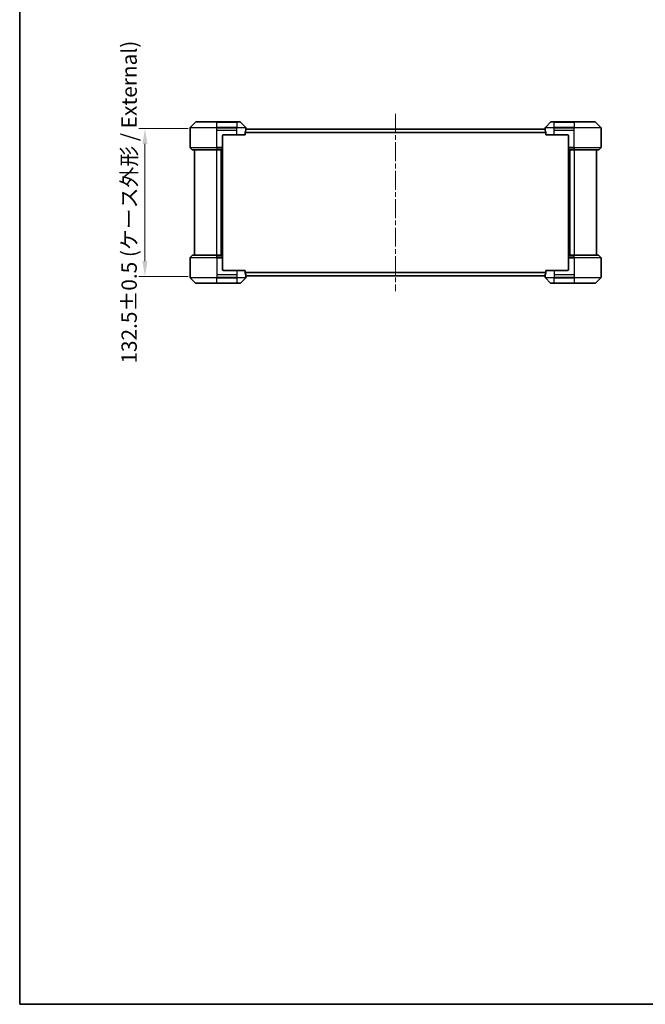
# Model space of a CAD drawing. Units: millimetres. Extents: x 43 to 8510, y 24 to 1570.
# Drawn here: x 1226 to 1787, y 24 to 906 of the extents above; entities that cross this region are included whole.
import ezdxf

# ---------------------------------------------------------------- set-up
doc = ezdxf.new("R2010")
doc.units = ezdxf.units.MM
doc.header["$LTSCALE"] = 3
doc.linetypes.add('CHAIN', pattern=[0.3543, 0.2362, -0.0295, 0.0591, -0.0295])
doc.layers.get('Defpoints').update_dxf_attribs({"lineweight": 25})
for name, color, linetype, lineweight in [('Border (ISO)', 7, 'Continuous', 35), ('Dimension (ISO)', 7, 'Continuous', 18), ('Dimension (ISO) @ 1', 7, 'Continuous', 18), ('Visible (ISO)', 7, 'Continuous', 35), ('Visible Narrow (ISO)', 7, 'Continuous', 25)]:
    doc.layers.add(name, color=color, linetype=linetype, lineweight=lineweight)
doc.layers.add('Centerline (ISO)', color=7, linetype='Continuous', lineweight=18, true_color=0x80ffff)
doc.styles.add('Note Text (TK)', font='txt')
doc.dimstyles.new('Default - Method 1b (TK)', dxfattribs={"dimscale": 3, "dimtxt": 2.5, "dimasz": 2.5, "dimexe": 1, "dimexo": 1.5, "dimgap": 1, "dimtad": 1, "dimrnd": 1e-08, "dimdsep": 46, "dimtxsty": 'Note Text (TK)', "dimcen": 0.09, "dimdle": 5, "dimclrd": 100, "dimclre": 100, "dimclrt": 7, "dimadec": 1, "dimazin": 1, "dimtfac": 1, "dimtmove": 0, "dimatfit": 3, "dimfxl": 0, "dimtolj": 1, "dimlwd": -1, "dimlwe": -1, "dimarcsym": 0})

# ---------------------------------------------------------------- blocks, each defined once
blk = doc.blocks.new('図面枠 tk図枠')
at = {"layer": 'Border (ISO)'}
for p, q in [((14.5, 289), (14.5, 8)), ((14.5, 8), (405.5, 8))]:
    blk.add_line(p, q, dxfattribs=at)
blk = doc.blocks.new('*D44')
at = {"layer": 'Defpoints', "color": 0, "transparency": 16777216}
for p in [(1385.64, 808.71), (1338.62, 676.21), (1385.64, 676.21)]:
    blk.add_point(p, dxfattribs=at)
at = {"layer": 'Dimension (ISO)', "color": 100, "transparency": 16777216}
for p, q in [((1377.39, 808.71), (1333.12, 808.71)), ((1338.62, 794.96), (1338.62, 689.96)), ((1377.39, 676.21), (1333.12, 676.21))]:
    blk.add_line(p, q, dxfattribs=at)
for points in [[(1336.33, 794.96), (1340.92, 794.96), (1338.62, 808.71)], [(1336.33, 689.96), (1340.92, 689.96), (1338.62, 676.21)]]:
    blk.add_solid(points, dxfattribs=at)
at = {"layer": 'Dimension (ISO)', "color": 7, "transparency": 16777216, "insert": (1324.49, 598.12), "char_height": 13.75, "attachment_point": 4, "rotation": 90, "style": 'Note Text (TK)'}
blk.add_mtext('\\A1;\\fＭＳ Ｐゴシック|b0|i0;{\\H13.6950;132.5±0.5 (ケース外形 / External)}', dxfattribs=at)

msp = doc.modelspace()

# ---------------------------------------------------------------- linework, layer by layer
at = {"layer": 'Centerline (ISO)', "linetype": 'CHAIN', "ltscale": 23.990969}
msp.add_line((1563.0018, 821.9577), (1563.0018, 662.9577), dxfattribs=at)
at = {"layer": 'Visible (ISO)'}
for p, q in [((1383.8554, 814.5612), (1379.1483, 809.8541)), ((1384.2089, 814.7077), (1403.0018, 814.7077)), ((1421.0018, 814.7077), (1403.0018, 814.7077)), ((1421.0018, 814.7077), (1423.7947, 814.7077)), ((1428.8554, 809.8541), (1424.1483, 814.5612)), ((1701.8554, 814.5612), (1697.1483, 809.8541)), ((1702.2089, 814.7077), (1705.0018, 814.7077)), ((1723.0018, 814.7077), (1705.0018, 814.7077)), ((1723.0018, 814.7077), (1741.7947, 814.7077)), ((1746.8554, 809.8541), (1742.1483, 814.5612)), ((1379.0018, 807.2077), (1379.0018, 809.5006)), ((1379.0018, 791.9148), (1379.0018, 807.2077)), ((1409.0018, 803.2077), (1421.0018, 803.2077)), ((1428.418, 803.2077), (1421.0018, 803.2077)), ((1428.418, 803.2077), (1428.418, 805.0991)), ((1697.0099, 808.2077), (1428.9937, 808.2077)), ((1429.0018, 808.2077), (1429.0018, 809.5006)), ((1697.0018, 808.2077), (1697.0018, 809.5006)), ((1697.5856, 805.0991), (1697.5856, 803.2077)), ((1705.0018, 803.2077), (1697.5856, 803.2077)), ((1705.0018, 803.2077), (1717.0018, 803.2077)), ((1747.0018, 807.2077), (1747.0018, 809.5006)), ((1747.0018, 791.9148), (1747.0018, 807.2077)), ((1408.0018, 802.2077), (1408.0018, 791.9148)), ((1718.0018, 802.2077), (1718.0018, 791.9148)), ((1379.1483, 791.5612), (1380.8554, 789.8541)), ((1403.0018, 789.7077), (1381.2089, 789.7077)), ((1383.0018, 789.7077), (1383.0018, 695.2077)), ((1403.0018, 789.7077), (1408.0018, 789.7077)), ((1407.0018, 695.2077), (1407.0018, 789.7077)), ((1408.0018, 791.9148), (1408.0018, 791.5612)), ((1408.0018, 789.8541), (1408.0018, 791.5612)), ((1408.0018, 789.8541), (1408.0018, 789.7077)), ((1408.0018, 695.2077), (1408.0018, 789.7077)), ((1718.0018, 791.5612), (1718.0018, 791.9148)), ((1718.0018, 791.5612), (1718.0018, 789.8541)), ((1718.0018, 789.7077), (1718.0018, 789.8541)), ((1718.0018, 789.7077), (1718.0018, 695.2077)), ((1718.0018, 789.7077), (1723.0018, 789.7077)), ((1719.0018, 789.7077), (1719.0018, 695.2077)), ((1744.7947, 789.7077), (1723.0018, 789.7077)), ((1743.0018, 695.2077), (1743.0018, 789.7077)), ((1746.8554, 791.5612), (1745.1483, 789.8541)), ((1379.0018, 693.0006), (1379.0018, 677.7077)), ((1379.1483, 693.3541), (1380.8554, 695.0612)), ((1381.2089, 695.2077), (1403.0018, 695.2077)), ((1408.0018, 695.2077), (1403.0018, 695.2077)), ((1408.0018, 695.2077), (1408.0018, 695.0612)), ((1408.0018, 693.3541), (1408.0018, 695.0612)), ((1408.0018, 693.3541), (1408.0018, 693.0006)), ((1408.0018, 682.7077), (1408.0018, 693.0006)), ((1718.0018, 695.0612), (1718.0018, 695.2077)), ((1723.0018, 695.2077), (1718.0018, 695.2077)), ((1718.0018, 695.0612), (1718.0018, 693.3541)), ((1718.0018, 693.0006), (1718.0018, 693.3541)), ((1718.0018, 682.7077), (1718.0018, 693.0006)), ((1723.0018, 695.2077), (1744.7947, 695.2077)), ((1746.8554, 693.3541), (1745.1483, 695.0612)), ((1747.0018, 693.0006), (1747.0018, 677.7077)), ((1421.0018, 681.7077), (1409.0018, 681.7077)), ((1421.0018, 681.7077), (1428.418, 681.7077)), ((1428.418, 679.8163), (1428.418, 681.7077)), ((1697.5856, 681.7077), (1705.0018, 681.7077)), ((1697.5856, 681.7077), (1697.5856, 679.8163)), ((1717.0018, 681.7077), (1705.0018, 681.7077)), ((1379.0018, 677.7077), (1379.0018, 675.4148)), ((1379.1483, 675.0612), (1383.8554, 670.3541)), ((1424.1483, 670.3541), (1428.8554, 675.0612)), ((1697.0099, 676.7077), (1428.9937, 676.7077)), ((1429.0018, 676.7077), (1429.0018, 675.4148)), ((1697.0018, 676.7077), (1697.0018, 675.4148)), ((1697.1483, 675.0612), (1701.8554, 670.3541)), ((1742.1483, 670.3541), (1746.8554, 675.0612)), ((1747.0018, 677.7077), (1747.0018, 675.4148)), ((1403.0018, 670.2077), (1384.2089, 670.2077)), ((1403.0018, 670.2077), (1421.0018, 670.2077)), ((1423.7947, 670.2077), (1421.0018, 670.2077)), ((1705.0018, 670.2077), (1702.2089, 670.2077)), ((1705.0018, 670.2077), (1723.0018, 670.2077)), ((1741.7947, 670.2077), (1723.0018, 670.2077))]:
    msp.add_line(p, q, dxfattribs=at)
for centre, radius, start, end in [((1384.2089, 814.2077), 0.5, 90, 135), ((1423.7947, 814.2077), 0.5, 45, 90), ((1702.2089, 814.2077), 0.5, 90, 135), ((1741.7947, 814.2077), 0.5, 45, 90), ((1379.5018, 809.5006), 0.5, 135, 180), ((1409.0018, 802.2077), 1, 90, 180), ((1428.5018, 809.5006), 0.5, 0, 45), ((1697.5018, 809.5006), 0.5, 135, 180), ((1717.0018, 802.2077), 1, 0, 90), ((1746.5018, 809.5006), 0.5, 0, 45), ((1379.5018, 791.9148), 0.5, 180, 225), ((1381.2089, 790.2077), 0.5, 225, 270), ((1744.7947, 790.2077), 0.5, 270, 315), ((1746.5018, 791.9148), 0.5, 315, 0), ((1379.5018, 693.0006), 0.5, 135, 180), ((1381.2089, 694.7077), 0.5, 90, 135), ((1744.7947, 694.7077), 0.5, 45, 90), ((1746.5018, 693.0006), 0.5, 0, 45), ((1409.0018, 682.7077), 1, 180, 270), ((1717.0018, 682.7077), 1, 270, 0), ((1379.5018, 675.4148), 0.5, 180, 225), ((1428.5018, 675.4148), 0.5, 315, 0), ((1697.5018, 675.4148), 0.5, 180, 225), ((1746.5018, 675.4148), 0.5, 315, 0), ((1384.2089, 670.7077), 0.5, 225, 270), ((1423.7947, 670.7077), 0.5, 270, 315), ((1702.2089, 670.7077), 0.5, 225, 270), ((1741.7947, 670.7077), 0.5, 270, 315)]:
    msp.add_arc(centre, radius, start, end, dxfattribs=at)
for centre, major_axis, start_param, end_param in [((1421.0018, 808.8077), (0, -9.6), 1.19575789, 1.40334825), ((1421.0018, 808.8077), (0, -9.6), 1.40334825, 1.49698509), ((1705.0018, 808.8077), (0, -9.6), 4.78620022, 4.87983706), ((1705.0018, 808.8077), (0, -9.6), 4.87983706, 5.08742742), ((1421.0018, 676.1077), (0, 9.6), 4.87983706, 5.08742742), ((1705.0018, 676.1077), (0, 9.6), 1.19575789, 1.40334825), ((1421.0018, 676.1077), (0, 9.6), 4.78620022, 4.87983706), ((1705.0018, 676.1077), (0, 9.6), 1.40334825, 1.49698509)]:
    msp.add_ellipse(centre, major_axis=major_axis, ratio=0.83333333, start_param=start_param, end_param=end_param, dxfattribs=at)
for points, knots in [([(1428.4458, 805.2911), (1428.4385, 805.2688), (1428.4321, 805.2429), (1428.4212, 805.1779), (1428.418, 805.1374), (1428.418, 805.0991)], [-0.0201957606, -0.0201957606, -0.0201957606, -0.0201957606, -0.0114837322, -0.0114837322, 0, 0, 0, 0]), ([(1428.9937, 808.2077), (1428.992, 808.2077), (1428.9899, 808.2002), (1428.9856, 808.1695), (1428.9833, 808.1464), (1428.9809, 808.1135), (1428.9805, 808.1068), (1428.98, 808.0997)], [-0.0452461794, -0.0452461794, -0.0452461794, -0.0452461794, -0.0339249805, -0.0339249805, -0.0226037816, -0.0226037816, -0.0199303713, -0.0199303713, -0.0199303713, -0.0199303713]), ([(1697.0236, 808.0997), (1697.0232, 808.1068), (1697.0227, 808.1135), (1697.0204, 808.1465), (1697.0181, 808.1695), (1697.0137, 808.2002), (1697.0116, 808.2077), (1697.0099, 808.2077)], [-0.0705290281, -0.0705290281, -0.0705290281, -0.0705290281, -0.0678449297, -0.0678449297, -0.056529226, -0.056529226, -0.0452135224, -0.0452135224, -0.0452135224, -0.0452135224]), ([(1697.5856, 805.0991), (1697.5856, 805.1367), (1697.5826, 805.1765), (1697.5718, 805.2417), (1697.5653, 805.2684), (1697.5579, 805.2911)], [-0.0932612826, -0.0932612826, -0.0932612826, -0.0932612826, -0.0819853568, -0.0819853568, -0.0730776319, -0.0730776319, -0.0730776319, -0.0730776319]), ([(1428.418, 679.8163), (1428.418, 679.7787), (1428.4211, 679.7389), (1428.4318, 679.6736), (1428.4384, 679.647), (1428.4458, 679.6243)], [-0.0932612826, -0.0932612826, -0.0932612826, -0.0932612826, -0.0819853568, -0.0819853568, -0.0730776319, -0.0730776319, -0.0730776319, -0.0730776319]), ([(1697.5579, 679.6243), (1697.5651, 679.6466), (1697.5716, 679.6725), (1697.5825, 679.7375), (1697.5856, 679.778), (1697.5856, 679.8163)], [-0.0201957606, -0.0201957606, -0.0201957606, -0.0201957606, -0.0114837322, -0.0114837322, 0, 0, 0, 0]), ([(1428.98, 676.8156), (1428.9805, 676.8086), (1428.9809, 676.8019), (1428.9833, 676.7689), (1428.9856, 676.7458), (1428.9899, 676.7152), (1428.992, 676.7077), (1428.9937, 676.7077)], [-0.0705290281, -0.0705290281, -0.0705290281, -0.0705290281, -0.0678449297, -0.0678449297, -0.056529226, -0.056529226, -0.0452135224, -0.0452135224, -0.0452135224, -0.0452135224]), ([(1697.0099, 676.7077), (1697.0116, 676.7077), (1697.0137, 676.7152), (1697.0181, 676.7459), (1697.0204, 676.769), (1697.0227, 676.8019), (1697.0232, 676.8086), (1697.0236, 676.8156)], [-0.0452461794, -0.0452461794, -0.0452461794, -0.0452461794, -0.0339249805, -0.0339249805, -0.0226037816, -0.0226037816, -0.0199303713, -0.0199303713, -0.0199303713, -0.0199303713])]:
    msp.add_open_spline(points, degree=3, knots=knots, dxfattribs=at)
at = {"layer": 'Visible Narrow (ISO)'}
for p, q in [((1403.0018, 814.5612), (1383.8554, 814.5612)), ((1403.0018, 814.7077), (1403.0018, 814.5612)), ((1403.0018, 814.5612), (1421.0018, 814.5612)), ((1403.0018, 809.8541), (1403.0018, 814.5612)), ((1421.0018, 814.5612), (1421.0018, 814.7077)), ((1424.1483, 814.5612), (1421.0018, 814.5612)), ((1421.0018, 814.5612), (1421.0018, 809.8541)), ((1705.0018, 814.5612), (1701.8554, 814.5612)), ((1705.0018, 814.5612), (1705.0018, 814.7077)), ((1705.0018, 809.8541), (1705.0018, 814.5612)), ((1705.0018, 814.5612), (1723.0018, 814.5612)), ((1723.0018, 814.5612), (1723.0018, 814.7077)), ((1723.0018, 814.5612), (1723.0018, 809.8541)), ((1742.1483, 814.5612), (1723.0018, 814.5612)), ((1403.0018, 809.5006), (1379.0018, 809.5006)), ((1379.1483, 809.8541), (1403.0018, 809.8541)), ((1403.0018, 809.8541), (1403.0018, 809.5006)), ((1421.0018, 809.8541), (1403.0018, 809.8541)), ((1403.0018, 807.2077), (1403.0018, 809.5006)), ((1403.0018, 809.5006), (1421.0018, 809.5006)), ((1403.0018, 807.2077), (1421.0018, 807.2077)), ((1403.0018, 791.9148), (1403.0018, 807.2077)), ((1421.0018, 809.8541), (1421.0018, 809.5006)), ((1421.0018, 809.8541), (1428.8554, 809.8541)), ((1429.0018, 809.5006), (1421.0018, 809.5006)), ((1421.0018, 807.2077), (1421.0018, 809.5006)), ((1421.0018, 803.2077), (1421.0018, 807.2077)), ((1697.5856, 805.0991), (1428.418, 805.0991)), ((1697.5579, 805.2911), (1428.4458, 805.2911)), ((1697.0236, 808.0997), (1428.98, 808.0997)), ((1705.0018, 809.5006), (1697.0018, 809.5006)), ((1697.1483, 809.8541), (1705.0018, 809.8541)), ((1723.0018, 809.8541), (1705.0018, 809.8541)), ((1705.0018, 809.8541), (1705.0018, 809.5006)), ((1705.0018, 807.2077), (1705.0018, 809.5006)), ((1705.0018, 809.5006), (1723.0018, 809.5006)), ((1705.0018, 807.2077), (1723.0018, 807.2077)), ((1705.0018, 803.2077), (1705.0018, 807.2077)), ((1723.0018, 809.8541), (1723.0018, 809.5006)), ((1723.0018, 809.8541), (1746.8554, 809.8541)), ((1747.0018, 809.5006), (1723.0018, 809.5006)), ((1723.0018, 807.2077), (1723.0018, 809.5006)), ((1723.0018, 791.9148), (1723.0018, 807.2077)), ((1379.0018, 791.9148), (1403.0018, 791.9148)), ((1403.0018, 791.5612), (1379.1483, 791.5612)), ((1380.8554, 789.8541), (1403.0018, 789.8541)), ((1408.0018, 791.9148), (1403.0018, 791.9148)), ((1403.0018, 791.5612), (1403.0018, 791.9148)), ((1403.0018, 791.5612), (1408.0018, 791.5612)), ((1403.0018, 791.5612), (1403.0018, 789.8541)), ((1408.0018, 789.8541), (1403.0018, 789.8541)), ((1403.0018, 789.8541), (1403.0018, 789.7077)), ((1403.0018, 695.2077), (1403.0018, 789.7077)), ((1406.7018, 789.7077), (1406.7018, 695.2077)), ((1407.7018, 789.7077), (1407.7018, 695.2077)), ((1723.0018, 791.9148), (1718.0018, 791.9148)), ((1718.0018, 791.5612), (1723.0018, 791.5612)), ((1723.0018, 789.8541), (1718.0018, 789.8541)), ((1718.3018, 695.2077), (1718.3018, 789.7077)), ((1719.3018, 695.2077), (1719.3018, 789.7077)), ((1723.0018, 791.9148), (1747.0018, 791.9148)), ((1723.0018, 791.5612), (1723.0018, 791.9148)), ((1746.8554, 791.5612), (1723.0018, 791.5612)), ((1723.0018, 791.5612), (1723.0018, 789.8541)), ((1723.0018, 789.8541), (1723.0018, 789.7077)), ((1723.0018, 789.8541), (1745.1483, 789.8541)), ((1723.0018, 789.7077), (1723.0018, 695.2077)), ((1403.0018, 693.0006), (1379.0018, 693.0006)), ((1379.1483, 693.3541), (1403.0018, 693.3541)), ((1403.0018, 695.0612), (1380.8554, 695.0612)), ((1403.0018, 695.0612), (1403.0018, 695.2077)), ((1403.0018, 695.0612), (1408.0018, 695.0612)), ((1403.0018, 693.3541), (1403.0018, 695.0612)), ((1403.0018, 693.3541), (1403.0018, 693.0006)), ((1408.0018, 693.3541), (1403.0018, 693.3541)), ((1403.0018, 693.0006), (1403.0018, 677.7077)), ((1403.0018, 693.0006), (1408.0018, 693.0006)), ((1718.0018, 695.0612), (1723.0018, 695.0612)), ((1723.0018, 693.3541), (1718.0018, 693.3541)), ((1718.0018, 693.0006), (1723.0018, 693.0006)), ((1723.0018, 695.0612), (1723.0018, 695.2077)), ((1723.0018, 693.3541), (1723.0018, 695.0612)), ((1745.1483, 695.0612), (1723.0018, 695.0612)), ((1723.0018, 693.3541), (1723.0018, 693.0006)), ((1723.0018, 693.3541), (1746.8554, 693.3541)), ((1723.0018, 693.0006), (1723.0018, 677.7077)), ((1747.0018, 693.0006), (1723.0018, 693.0006)), ((1421.0018, 681.7077), (1421.0018, 677.7077)), ((1697.5856, 679.8163), (1428.418, 679.8163)), ((1697.5579, 679.6243), (1428.4458, 679.6243)), ((1705.0018, 681.7077), (1705.0018, 677.7077)), ((1379.0018, 675.4148), (1403.0018, 675.4148)), ((1403.0018, 675.0612), (1379.1483, 675.0612)), ((1403.0018, 677.7077), (1403.0018, 675.4148)), ((1421.0018, 677.7077), (1403.0018, 677.7077)), ((1421.0018, 675.4148), (1403.0018, 675.4148)), ((1403.0018, 675.0612), (1403.0018, 675.4148)), ((1403.0018, 675.0612), (1421.0018, 675.0612)), ((1403.0018, 670.3541), (1403.0018, 675.0612)), ((1421.0018, 677.7077), (1421.0018, 675.4148)), ((1421.0018, 675.4148), (1429.0018, 675.4148)), ((1421.0018, 675.0612), (1421.0018, 675.4148)), ((1421.0018, 675.0612), (1421.0018, 670.3541)), ((1428.8554, 675.0612), (1421.0018, 675.0612)), ((1697.0236, 676.8156), (1428.98, 676.8156)), ((1697.0018, 675.4148), (1705.0018, 675.4148)), ((1705.0018, 675.0612), (1697.1483, 675.0612)), ((1705.0018, 677.7077), (1705.0018, 675.4148)), ((1723.0018, 677.7077), (1705.0018, 677.7077)), ((1723.0018, 675.4148), (1705.0018, 675.4148)), ((1705.0018, 675.0612), (1705.0018, 675.4148)), ((1705.0018, 675.0612), (1723.0018, 675.0612)), ((1705.0018, 670.3541), (1705.0018, 675.0612)), ((1723.0018, 677.7077), (1723.0018, 675.4148)), ((1723.0018, 675.4148), (1747.0018, 675.4148)), ((1723.0018, 675.0612), (1723.0018, 675.4148)), ((1746.8554, 675.0612), (1723.0018, 675.0612)), ((1723.0018, 675.0612), (1723.0018, 670.3541)), ((1383.8554, 670.3541), (1403.0018, 670.3541)), ((1421.0018, 670.3541), (1403.0018, 670.3541)), ((1403.0018, 670.3541), (1403.0018, 670.2077)), ((1421.0018, 670.3541), (1424.1483, 670.3541)), ((1421.0018, 670.3541), (1421.0018, 670.2077)), ((1701.8554, 670.3541), (1705.0018, 670.3541)), ((1705.0018, 670.3541), (1705.0018, 670.2077)), ((1723.0018, 670.3541), (1705.0018, 670.3541)), ((1723.0018, 670.2077), (1723.0018, 670.3541)), ((1723.0018, 670.3541), (1742.1483, 670.3541))]:
    msp.add_line(p, q, dxfattribs=at)

# ---------------------------------------------------------------- block references
at = {"xscale": 5.5, "yscale": 5.5, "zscale": 5.5}
msp.add_blockref('図面枠 tk図枠', (1146.75, -20), dxfattribs=at)

# ---------------------------------------------------------------- dimensions: what is measured, and where the dimension line sits
at = {"layer": 'Dimension (ISO) @ 1', "color": 100, "true_color": 0x00ff3f}
dim = msp.add_linear_dim(base=(1338.6243, 676.2077), p1=(1385.6423, 808.7077), p2=(1385.6423, 676.2077), angle=90, text='\\fＭＳ Ｐゴシック|b0|i0;{\\H13.6950;<> (ケース外形 / External)}', dimstyle='Default - Method 1b (TK)', override={"dimscale": 1, "dimtxt": 13.75, "dimasz": 13.75, "dimexe": 5.5, "dimexo": 8.25, "dimgap": 5.5, "dimdec": 2, "dimcen": 0.495, "dimtol": 1, "dimlim": 0, "dimtp": 0.5, "dimtm": 0.5, "dimtdec": 2, "dimtix": 0, "dimtofl": 0, "dimtmove": 0, "dimatfit": 1}, dxfattribs=at)
dim.commit()
dim.dimension.update_dxf_attribs({"geometry": '*D44', "text_midpoint": (1338.6243, 742.4577), "dimtype": 128})

doc.saveas('drawing.dxf')
